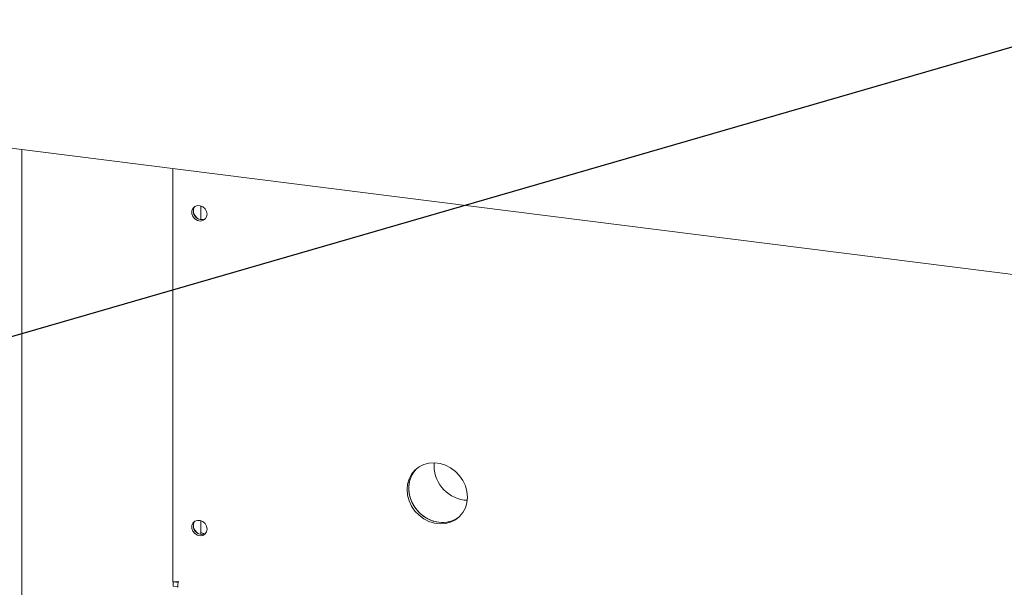
# Paper-space layout 'GNKD+Etagere' of a CAD drawing. Units: millimetres. Extents: x 5 to 415, y 5 to 292.
# Drawn here: x 287 to 308, y 184 to 196 of the extents above; entities that cross this region are included whole.
import ezdxf

# ---------------------------------------------------------------- set-up
doc = ezdxf.new("R2010")
doc.units = ezdxf.units.MM
doc.layers.add('BEMAßUNG', color=96, linetype='Continuous')
doc.layers.add('SLD-0', color=179, linetype='Continuous')

psp = doc.layouts.new('GNKD+Etagere')

# ---------------------------------------------------------------- linework, layer by layer
at = {"layer": 'BEMAßUNG'}
psp.add_line((322.84, 199.906), (277.655, 186.817), dxfattribs=at)
at = {"layer": 'SLD-0', "color": 179, "linetype": 'Continuous', "lineweight": 18}
for p, q in [((286.452, 193.488), (368.067, 183.205)), ((287.075, 193.409), (287.075, 155.698)), ((290.236, 193.011), (290.236, 184.351)), ((290.659, 192.176), (290.638, 192.123)), ((290.699, 192.215), (290.659, 192.176)), ((290.752, 192.235), (290.699, 192.215)), ((290.811, 192.233), (290.752, 192.235)), ((290.867, 192.21), (290.811, 192.233)), ((290.822, 191.942), (290.822, 192.23)), ((290.915, 192.168), (290.867, 192.21)), ((290.946, 192.113), (290.915, 192.168)), ((290.638, 192.123), (290.638, 192.064)), ((290.638, 192.064), (290.659, 192.006)), ((290.659, 192.006), (290.699, 191.957)), ((290.699, 191.957), (290.752, 191.923)), ((290.867, 191.92), (290.915, 191.95)), ((290.915, 191.95), (290.946, 191.996)), ((290.957, 192.053), (290.946, 192.113)), ((290.946, 191.996), (290.957, 192.053)), ((290.752, 191.923), (290.811, 191.911)), ((290.811, 191.911), (290.867, 191.92)), ((295.498, 186.807), (295.399, 186.757)), ((295.607, 186.835), (295.498, 186.807)), ((295.722, 186.842), (295.607, 186.835)), ((295.838, 186.828), (295.722, 186.842)), ((295.953, 186.792), (295.838, 186.828)), ((296.061, 186.736), (295.953, 186.792)), ((295.243, 186.604), (295.191, 186.506)), ((295.248, 186.586), (295.206, 186.481)), ((295.276, 186.633), (295.224, 186.535)), ((295.313, 186.689), (295.243, 186.604)), ((295.309, 186.678), (295.248, 186.586)), ((295.346, 186.718), (295.276, 186.633)), ((295.35, 186.722), (295.309, 186.678)), ((295.399, 186.757), (295.313, 186.689)), ((295.35, 186.722), (295.346, 186.718)), ((296.16, 186.661), (296.061, 186.736)), ((296.246, 186.571), (296.16, 186.661)), ((296.317, 186.469), (296.246, 186.571)), ((295.159, 186.397), (295.148, 186.281)), ((295.191, 186.506), (295.159, 186.397)), ((295.192, 186.426), (295.182, 186.31)), ((295.206, 186.481), (295.184, 186.369)), ((295.184, 186.369), (295.184, 186.251)), ((295.224, 186.535), (295.192, 186.426)), ((296.369, 186.357), (296.317, 186.469)), ((295.148, 186.281), (295.159, 186.163)), ((295.159, 186.163), (295.191, 186.046)), ((295.182, 186.31), (295.192, 186.192)), ((295.184, 186.251), (295.206, 186.133)), ((295.192, 186.192), (295.224, 186.075)), ((296.4, 186.24), (296.369, 186.357)), ((296.411, 186.122), (296.4, 186.24)), ((295.191, 186.046), (295.243, 185.934)), ((295.206, 186.133), (295.248, 186.018)), ((295.224, 186.075), (295.276, 185.963)), ((295.248, 186.018), (295.309, 185.911)), ((295.276, 185.963), (295.346, 185.861)), ((296.343, 186.062), (296.408, 186.057)), ((296.369, 185.897), (296.4, 186.006)), ((296.4, 186.006), (296.411, 186.122)), ((295.243, 185.934), (295.313, 185.831)), ((295.309, 185.911), (295.388, 185.814)), ((295.313, 185.831), (295.399, 185.742)), ((295.346, 185.861), (295.432, 185.771)), ((295.388, 185.814), (295.481, 185.731)), ((295.399, 185.742), (295.498, 185.667)), ((295.432, 185.771), (295.532, 185.696)), ((296.246, 185.714), (296.317, 185.799)), ((296.317, 185.799), (296.369, 185.897)), ((290.659, 185.577), (290.638, 185.524)), ((290.699, 185.616), (290.659, 185.577)), ((290.752, 185.635), (290.699, 185.616)), ((290.811, 185.634), (290.752, 185.635)), ((290.867, 185.61), (290.811, 185.634)), ((290.822, 185.342), (290.822, 185.631)), ((290.915, 185.568), (290.867, 185.61)), ((290.946, 185.514), (290.915, 185.568)), ((295.481, 185.731), (295.585, 185.666)), ((295.498, 185.667), (295.607, 185.611)), ((295.532, 185.696), (295.64, 185.64)), ((295.585, 185.666), (295.697, 185.62)), ((295.607, 185.611), (295.722, 185.575)), ((295.64, 185.64), (295.755, 185.604)), ((295.697, 185.62), (295.813, 185.594)), ((295.722, 185.575), (295.838, 185.56)), ((295.755, 185.604), (295.871, 185.59)), ((295.838, 185.56), (295.953, 185.568)), ((295.871, 185.59), (295.986, 185.597)), ((295.953, 185.568), (296.061, 185.596)), ((295.986, 185.597), (296.094, 185.626)), ((296.061, 185.596), (296.16, 185.646)), ((296.094, 185.626), (296.193, 185.675)), ((296.16, 185.646), (296.246, 185.714)), ((296.193, 185.675), (296.243, 185.71)), ((290.638, 185.524), (290.638, 185.464)), ((290.638, 185.464), (290.659, 185.406)), ((290.659, 185.406), (290.699, 185.357)), ((290.699, 185.357), (290.752, 185.324)), ((290.867, 185.32), (290.915, 185.35)), ((290.915, 185.35), (290.946, 185.397)), ((290.957, 185.454), (290.946, 185.514)), ((290.946, 185.397), (290.957, 185.454)), ((290.752, 185.324), (290.811, 185.311)), ((290.811, 185.311), (290.867, 185.32)), ((290.248, 184.343), (290.254, 184.348)), ((290.348, 184.33), (290.248, 184.343)), ((290.248, 184.255), (290.248, 184.343)), ((290.336, 184.338), (290.35, 184.35)), ((290.336, 184.344), (290.336, 184.338)), ((290.348, 184.242), (290.248, 184.255))]:
    psp.add_line(p, q, dxfattribs=at)
for centre, radius, start, end in [((290.843, 192.116), 0.175, 144.9988, 297.77), ((290.902, 192.167), 0.246, 205.2517, 237.5676), ((296.443, 186.785), 0.73, 175.4753, 262.1629), ((290.843, 185.516), 0.175, 144.9988, 297.77), ((295.894, 186.149), 0.56, 261.6974, 308.4946), ((290.902, 185.568), 0.246, 205.2505, 237.5687), ((290.938, 185.584), 0.232, 240.0376, 263.481)]:
    psp.add_arc(centre, radius, start, end, dxfattribs=at)
for points, knots in [([(290.237, 184.351), (290.237, 184.351), (290.232, 184.349), (290.25, 184.345), (290.291, 184.343), (290.335, 184.348), (290.357, 184.351)], [0, 0, 0, 0, 0.025655, 0.350436, 0.675218, 1, 1, 1, 1]), ([(290.357, 184.351), (290.353, 184.332), (290.343, 184.293), (290.339, 184.253), (290.339, 184.231), (290.342, 184.233), (290.343, 184.233)], [0, 0, 0, 0, 0.2892299, 0.5784956, 0.8677613, 1, 1, 1, 1])]:
    psp.add_open_spline(points, degree=3, knots=knots, dxfattribs=at)

doc.saveas('drawing.dxf')
